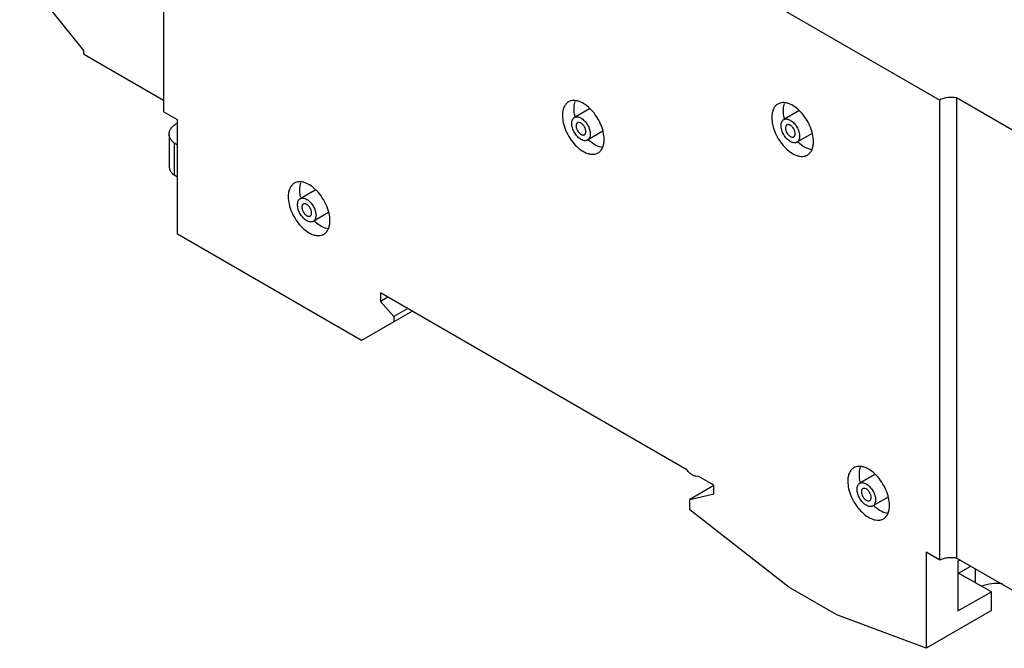
# Model space of a CAD drawing. Units: millimetres. Extents: x 19 to 145, y 61 to 167.
# Drawn here: x 22 to 97, y 61 to 109 of the extents above; entities that cross this region are included whole.
import ezdxf

# ---------------------------------------------------------------- set-up
doc = ezdxf.new("R2010")
doc.units = ezdxf.units.MM
doc.header["$LTSCALE"] = 14.809752
doc.layers.get('0').update_dxf_attribs({"linetype": 'CONTINUOUS'})

msp = doc.modelspace()

# ---------------------------------------------------------------- linework, layer by layer
at = {"color": 7, "linetype": 'CONTINUOUS'}
for p, q in [((33.168, 138.156), (33.168, 102.148)), ((27.067, 106.842), (22.181, 112.92)), ((78.705, 110.967), (92.412, 103.054)), ((27.067, 106.605), (27.067, 106.842)), ((27.122, 106.537), (27.067, 106.605)), ((27.122, 106.537), (33.168, 103.046)), ((92.412, 67.944), (92.412, 103.054)), ((106.742, 95.679), (93.7, 103.209)), ((93.7, 103.209), (93.7, 68.099)), ((65.666, 102.389), (64.523, 101.729)), ((81.647, 102.226), (80.504, 101.566)), ((34.228, 101.536), (33.168, 102.148)), ((34.228, 92.805), (34.228, 101.536)), ((34.182, 101.273), (34.228, 101.299)), ((33.583, 100.449), (33.583, 98)), ((66.696, 100.674), (65.523, 99.997)), ((82.677, 100.511), (81.504, 99.834)), ((33.982, 99.757), (33.982, 97.308)), ((34.228, 99.615), (33.982, 99.757)), ((34.228, 97.166), (33.982, 97.308)), ((44.735, 96.183), (43.592, 95.523)), ((45.765, 94.468), (44.592, 93.791)), ((48.274, 84.691), (34.228, 92.805)), ((73.115, 74.839), (49.714, 88.349)), ((49.714, 88.349), (49.714, 87.681)), ((50.293, 88.015), (49.714, 87.681)), ((49.714, 87.681), (50.748, 86.528)), ((51.808, 87.14), (50.748, 86.528)), ((52.162, 86.936), (50.748, 86.12)), ((50.748, 86.528), (50.748, 86.12)), ((50.748, 86.12), (48.274, 84.691)), ((87.445, 74.465), (86.302, 73.805)), ((75.17, 73.653), (73.968, 74.347)), ((75.17, 73), (75.17, 73.653)), ((75.177, 73.641), (73.331, 72.575)), ((73.332, 72.575), (75.17, 73)), ((73.336, 71.767), (73.332, 72.575)), ((88.475, 72.75), (87.302, 72.073)), ((80.898, 65.862), (73.336, 71.767)), ((92.412, 67.944), (91.363, 68.55)), ((91.363, 68.55), (91.363, 61.208)), ((100.025, 64.447), (93.7, 68.099)), ((93.965, 67.946), (93.802, 67.851)), ((93.802, 67.851), (93.802, 64.065)), ((96.347, 65.508), (93.802, 66.977)), ((93.85, 66.95), (94.775, 67.478)), ((95.146, 66.201), (95.146, 67.264)), ((84.545, 63.756), (80.898, 65.862)), ((93.802, 64.065), (96.347, 65.508)), ((96.347, 64.086), (96.347, 65.508)), ((96.347, 64.086), (91.363, 61.208)), ((91.363, 61.208), (84.545, 63.756))]:
    msp.add_line(p, q, dxfattribs=at)
msp.add_arc((35.124, 99.612), 1.91, 119.58148, 120.01554, dxfattribs=at)
msp.add_ellipse((96.407, 65.275), major_axis=(1.797, 0.235), ratio=0.469279, start_param=1.061968, end_param=1.98278, dxfattribs=at)
for points, knots in [([(66.791, 100.046), (66.791, 100.239), (66.737, 100.643), (66.536, 101.237), (66.227, 101.809), (65.833, 102.312), (65.389, 102.706), (64.986, 102.926), (64.671, 103.01), (64.454, 103.026), (64.252, 102.996), (64.13, 102.945), (64.075, 102.913)], [0, 0, 0, 0, 0.128689, 0.27028, 0.417432, 0.561773, 0.695446, 0.81271, 0.864675, 0.912509, 0.957139, 1, 1, 1, 1]), ([(93.7, 103.209), (93.477, 103.259), (93.13, 103.274), (92.697, 103.186), (92.5, 103.104), (92.412, 103.054)], [0, 0, 0, 0, 0.51859, 0.770712, 1, 1, 1, 1]), ([(64.075, 102.913), (64, 102.87), (63.862, 102.754), (63.714, 102.512), (63.626, 102.214), (63.609, 101.997), (63.609, 101.883)], [0, 0, 0, 0, 0.217766, 0.450897, 0.71037, 1, 1, 1, 1]), ([(64.492, 102.394), (64.492, 102.444), (64.499, 102.632), (64.534, 102.82), (64.582, 102.95)], [0, 0, 0, 0, 0.267726, 1, 1, 1, 1]), ([(64.558, 101.834), (64.547, 101.882), (64.511, 102.067), (64.492, 102.255), (64.492, 102.394)], [0, 0, 0, 0, 0.261464, 1, 1, 1, 1]), ([(80.055, 102.75), (79.981, 102.707), (79.842, 102.591), (79.694, 102.349), (79.607, 102.051), (79.589, 101.834), (79.589, 101.72)], [0, 0, 0, 0, 0.217766, 0.450897, 0.71037, 1, 1, 1, 1]), ([(82.771, 99.883), (82.771, 100.075), (82.717, 100.48), (82.517, 101.074), (82.207, 101.646), (81.814, 102.149), (81.369, 102.543), (80.967, 102.763), (80.652, 102.847), (80.435, 102.863), (80.233, 102.833), (80.111, 102.782), (80.055, 102.75)], [0, 0, 0, 0, 0.128689, 0.27028, 0.417432, 0.561773, 0.695446, 0.81271, 0.864675, 0.912509, 0.957139, 1, 1, 1, 1]), ([(80.473, 102.231), (80.473, 102.281), (80.48, 102.469), (80.515, 102.657), (80.563, 102.787)], [0, 0, 0, 0, 0.267726, 1, 1, 1, 1]), ([(80.539, 101.671), (80.528, 101.719), (80.492, 101.904), (80.473, 102.092), (80.473, 102.231)], [0, 0, 0, 0, 0.261464, 1, 1, 1, 1]), ([(63.609, 101.883), (63.609, 101.691), (63.662, 101.287), (63.863, 100.693), (64.173, 100.121), (64.566, 99.618), (65.011, 99.224), (65.413, 99.004), (65.728, 98.92), (65.945, 98.904), (66.147, 98.933), (66.269, 98.984), (66.325, 99.016)], [0, 0, 0, 0, 0.128689, 0.27028, 0.417432, 0.561773, 0.695446, 0.81271, 0.864675, 0.912509, 0.957139, 1, 1, 1, 1]), ([(64.316, 101.271), (64.316, 101.322), (64.323, 101.418), (64.362, 101.55), (64.418, 101.642), (64.475, 101.697), (64.506, 101.719), (64.523, 101.729)], [0, 0, 0, 0, 0.289581, 0.548635, 0.781637, 0.891838, 1, 1, 1, 1]), ([(64.523, 101.729), (64.539, 101.738), (64.574, 101.755), (64.65, 101.776), (64.758, 101.779), (64.892, 101.746), (64.979, 101.705), (65.023, 101.679)], [0, 0, 0, 0, 0.108162, 0.218364, 0.451367, 0.71042, 1, 1, 1, 1]), ([(65.023, 101.679), (65.071, 101.651), (65.167, 101.584), (65.298, 101.461), (65.42, 101.316), (65.526, 101.153), (65.614, 100.98), (65.679, 100.802), (65.72, 100.627), (65.73, 100.51), (65.73, 100.454)], [0, 0, 0, 0, 0.114155, 0.237326, 0.366975, 0.499999, 0.633023, 0.762672, 0.885844, 1, 1, 1, 1]), ([(79.589, 101.72), (79.589, 101.528), (79.643, 101.124), (79.844, 100.53), (80.153, 99.958), (80.547, 99.455), (80.991, 99.061), (81.394, 98.84), (81.709, 98.757), (81.926, 98.741), (82.128, 98.77), (82.25, 98.821), (82.305, 98.853)], [0, 0, 0, 0, 0.128689, 0.27028, 0.417432, 0.561773, 0.695446, 0.81271, 0.864675, 0.912509, 0.957139, 1, 1, 1, 1]), ([(80.296, 101.108), (80.296, 101.159), (80.304, 101.255), (80.343, 101.387), (80.399, 101.479), (80.456, 101.534), (80.487, 101.556), (80.504, 101.566)], [0, 0, 0, 0, 0.289581, 0.548635, 0.781637, 0.891838, 1, 1, 1, 1]), ([(80.504, 101.566), (80.52, 101.575), (80.555, 101.591), (80.631, 101.613), (80.738, 101.615), (80.872, 101.583), (80.96, 101.542), (81.004, 101.516)], [0, 0, 0, 0, 0.108162, 0.218364, 0.451367, 0.71042, 1, 1, 1, 1]), ([(81.004, 101.516), (81.052, 101.488), (81.148, 101.421), (81.279, 101.298), (81.4, 101.153), (81.507, 100.99), (81.594, 100.817), (81.66, 100.639), (81.7, 100.464), (81.711, 100.347), (81.711, 100.291)], [0, 0, 0, 0, 0.114155, 0.237326, 0.366975, 0.499999, 0.633023, 0.762672, 0.885844, 1, 1, 1, 1]), ([(33.583, 100.449), (33.583, 100.487), (33.59, 100.563), (33.619, 100.677), (33.668, 100.787), (33.759, 100.934), (33.922, 101.105), (34.081, 101.215), (34.169, 101.265)], [0, 0, 0, 0, 0.108097, 0.218234, 0.332263, 0.451715, 0.710595, 1, 1, 1, 1]), ([(65.023, 100.046), (64.974, 100.074), (64.879, 100.141), (64.747, 100.264), (64.626, 100.41), (64.52, 100.572), (64.432, 100.746), (64.367, 100.923), (64.326, 101.099), (64.316, 101.215), (64.316, 101.271)], [0, 0, 0, 0, 0.114155, 0.237326, 0.366975, 0.499999, 0.633023, 0.762672, 0.885844, 1, 1, 1, 1]), ([(64.76, 101.317), (64.743, 101.307), (64.711, 101.28), (64.676, 101.224), (64.656, 101.154), (64.652, 101.104), (64.652, 101.077)], [0, 0, 0, 0, 0.217774, 0.45093, 0.710224, 1, 1, 1, 1]), ([(64.652, 101.077), (64.652, 101.048), (64.657, 100.987), (64.686, 100.861), (64.754, 100.707), (64.853, 100.572), (64.947, 100.484), (64.997, 100.449), (65.023, 100.434)], [0, 0, 0, 0, 0.114249, 0.237549, 0.500001, 0.762453, 0.885752, 1, 1, 1, 1]), ([(65.023, 101.291), (65, 101.305), (64.954, 101.326), (64.884, 101.343), (64.817, 101.342), (64.778, 101.327), (64.76, 101.317)], [0, 0, 0, 0, 0.289775, 0.549069, 0.782225, 1, 1, 1, 1]), ([(65.394, 100.648), (65.394, 100.678), (65.389, 100.739), (65.36, 100.864), (65.292, 101.018), (65.192, 101.154), (65.098, 101.242), (65.048, 101.277), (65.023, 101.291)], [0, 0, 0, 0, 0.114249, 0.237549, 0.500001, 0.762453, 0.885752, 1, 1, 1, 1]), ([(81.004, 99.883), (80.955, 99.911), (80.859, 99.978), (80.728, 100.101), (80.607, 100.247), (80.5, 100.409), (80.413, 100.582), (80.347, 100.76), (80.307, 100.936), (80.296, 101.052), (80.296, 101.108)], [0, 0, 0, 0, 0.114155, 0.237326, 0.366975, 0.499999, 0.633023, 0.762672, 0.885844, 1, 1, 1, 1]), ([(80.741, 101.154), (80.724, 101.144), (80.691, 101.117), (80.657, 101.061), (80.636, 100.991), (80.632, 100.941), (80.632, 100.914)], [0, 0, 0, 0, 0.217774, 0.45093, 0.710224, 1, 1, 1, 1]), ([(80.632, 100.914), (80.632, 100.885), (80.638, 100.824), (80.667, 100.698), (80.735, 100.544), (80.834, 100.409), (80.928, 100.321), (80.978, 100.286), (81.004, 100.271)], [0, 0, 0, 0, 0.114249, 0.237549, 0.500001, 0.762453, 0.885752, 1, 1, 1, 1]), ([(81.004, 101.128), (80.98, 101.142), (80.935, 101.163), (80.864, 101.18), (80.798, 101.179), (80.758, 101.164), (80.741, 101.154)], [0, 0, 0, 0, 0.289775, 0.549069, 0.782225, 1, 1, 1, 1]), ([(81.375, 100.485), (81.375, 100.515), (81.369, 100.576), (81.34, 100.701), (81.272, 100.855), (81.173, 100.99), (81.079, 101.078), (81.029, 101.114), (81.004, 101.128)], [0, 0, 0, 0, 0.114249, 0.237549, 0.500001, 0.762453, 0.885752, 1, 1, 1, 1]), ([(33.982, 99.757), (33.921, 99.805), (33.81, 99.904), (33.682, 100.076), (33.602, 100.259), (33.583, 100.387), (33.583, 100.449)], [0, 0, 0, 0, 0.280967, 0.537361, 0.774167, 1, 1, 1, 1]), ([(65.023, 100.434), (65.046, 100.421), (65.092, 100.399), (65.162, 100.382), (65.228, 100.384), (65.268, 100.398), (65.285, 100.408)], [0, 0, 0, 0, 0.289775, 0.549069, 0.782225, 1, 1, 1, 1]), ([(65.523, 99.997), (65.506, 99.987), (65.472, 99.971), (65.395, 99.95), (65.288, 99.947), (65.154, 99.979), (65.067, 100.021), (65.023, 100.046)], [0, 0, 0, 0, 0.108162, 0.218364, 0.451367, 0.71042, 1, 1, 1, 1]), ([(65.285, 100.408), (65.303, 100.418), (65.335, 100.445), (65.37, 100.502), (65.39, 100.571), (65.394, 100.622), (65.394, 100.648)], [0, 0, 0, 0, 0.217774, 0.45093, 0.710224, 1, 1, 1, 1]), ([(65.73, 100.454), (65.73, 100.404), (65.722, 100.307), (65.683, 100.175), (65.627, 100.084), (65.571, 100.028), (65.539, 100.006), (65.523, 99.997)], [0, 0, 0, 0, 0.289581, 0.548635, 0.781637, 0.891838, 1, 1, 1, 1]), ([(66.709, 99.425), (66.518, 99.441), (66.108, 99.586), (65.769, 99.844), (65.602, 100.002)], [0, 0, 0, 0, 0.454245, 1, 1, 1, 1]), ([(66.325, 99.016), (66.399, 99.059), (66.538, 99.176), (66.686, 99.418), (66.773, 99.715), (66.791, 99.932), (66.791, 100.046)], [0, 0, 0, 0, 0.217766, 0.450897, 0.71037, 1, 1, 1, 1]), ([(81.004, 100.271), (81.027, 100.258), (81.072, 100.236), (81.143, 100.219), (81.209, 100.221), (81.249, 100.235), (81.266, 100.245)], [0, 0, 0, 0, 0.289775, 0.549069, 0.782225, 1, 1, 1, 1]), ([(81.266, 100.245), (81.283, 100.255), (81.316, 100.282), (81.35, 100.339), (81.371, 100.408), (81.375, 100.459), (81.375, 100.485)], [0, 0, 0, 0, 0.217774, 0.45093, 0.710224, 1, 1, 1, 1]), ([(81.711, 100.291), (81.711, 100.241), (81.703, 100.144), (81.664, 100.012), (81.608, 99.921), (81.551, 99.865), (81.52, 99.843), (81.504, 99.834)], [0, 0, 0, 0, 0.289581, 0.548635, 0.781637, 0.891838, 1, 1, 1, 1]), ([(81.504, 99.834), (81.487, 99.824), (81.452, 99.808), (81.376, 99.787), (81.269, 99.784), (81.135, 99.816), (81.047, 99.858), (81.004, 99.883)], [0, 0, 0, 0, 0.108162, 0.218364, 0.451367, 0.71042, 1, 1, 1, 1]), ([(82.69, 99.262), (82.499, 99.278), (82.089, 99.422), (81.75, 99.681), (81.583, 99.839)], [0, 0, 0, 0, 0.454245, 1, 1, 1, 1]), ([(82.305, 98.853), (82.379, 98.896), (82.518, 99.013), (82.666, 99.254), (82.754, 99.552), (82.771, 99.769), (82.771, 99.883)], [0, 0, 0, 0, 0.217766, 0.450897, 0.71037, 1, 1, 1, 1]), ([(33.583, 98), (33.583, 97.937), (33.602, 97.809), (33.682, 97.626), (33.81, 97.455), (33.921, 97.355), (33.982, 97.308)], [0, 0, 0, 0, 0.225833, 0.462639, 0.719033, 1, 1, 1, 1]), ([(43.144, 96.708), (43.07, 96.665), (42.931, 96.548), (42.783, 96.306), (42.695, 96.008), (42.678, 95.792), (42.678, 95.678)], [0, 0, 0, 0, 0.217766, 0.450897, 0.71037, 1, 1, 1, 1]), ([(45.86, 93.841), (45.86, 94.033), (45.806, 94.437), (45.606, 95.031), (45.296, 95.603), (44.903, 96.106), (44.458, 96.5), (44.055, 96.72), (43.741, 96.804), (43.524, 96.82), (43.322, 96.79), (43.2, 96.74), (43.144, 96.708)], [0, 0, 0, 0, 0.128689, 0.27028, 0.417432, 0.561773, 0.695446, 0.81271, 0.864675, 0.912509, 0.957139, 1, 1, 1, 1]), ([(43.562, 96.188), (43.562, 96.238), (43.569, 96.426), (43.604, 96.615), (43.652, 96.744)], [0, 0, 0, 0, 0.267726, 1, 1, 1, 1]), ([(42.678, 95.678), (42.678, 95.485), (42.732, 95.081), (42.933, 94.487), (43.242, 93.915), (43.635, 93.412), (44.08, 93.018), (44.483, 92.798), (44.798, 92.714), (45.015, 92.698), (45.216, 92.728), (45.339, 92.778), (45.394, 92.811)], [0, 0, 0, 0, 0.128689, 0.27028, 0.417432, 0.561773, 0.695446, 0.81271, 0.864675, 0.912509, 0.957139, 1, 1, 1, 1]), ([(43.385, 95.065), (43.385, 95.116), (43.393, 95.212), (43.432, 95.345), (43.488, 95.436), (43.544, 95.492), (43.576, 95.514), (43.592, 95.523)], [0, 0, 0, 0, 0.289581, 0.548635, 0.781637, 0.891838, 1, 1, 1, 1]), ([(43.628, 95.629), (43.617, 95.677), (43.58, 95.861), (43.562, 96.049), (43.562, 96.188)], [0, 0, 0, 0, 0.261464, 1, 1, 1, 1]), ([(43.592, 95.523), (43.609, 95.532), (43.644, 95.549), (43.72, 95.57), (43.827, 95.573), (43.961, 95.54), (44.048, 95.499), (44.092, 95.473)], [0, 0, 0, 0, 0.108162, 0.218364, 0.451367, 0.71042, 1, 1, 1, 1]), ([(44.092, 95.473), (44.141, 95.446), (44.236, 95.379), (44.368, 95.255), (44.489, 95.11), (44.596, 94.948), (44.683, 94.774), (44.748, 94.596), (44.789, 94.421), (44.8, 94.305), (44.8, 94.249)], [0, 0, 0, 0, 0.114155, 0.237326, 0.366975, 0.499999, 0.633023, 0.762672, 0.885844, 1, 1, 1, 1]), ([(44.092, 93.84), (44.044, 93.868), (43.948, 93.935), (43.817, 94.059), (43.696, 94.204), (43.589, 94.366), (43.502, 94.54), (43.436, 94.718), (43.396, 94.893), (43.385, 95.009), (43.385, 95.065)], [0, 0, 0, 0, 0.114155, 0.237326, 0.366975, 0.499999, 0.633023, 0.762672, 0.885844, 1, 1, 1, 1]), ([(43.83, 95.112), (43.813, 95.102), (43.78, 95.074), (43.746, 95.018), (43.725, 94.949), (43.721, 94.898), (43.721, 94.871)], [0, 0, 0, 0, 0.217774, 0.45093, 0.710224, 1, 1, 1, 1]), ([(43.721, 94.871), (43.721, 94.842), (43.727, 94.781), (43.756, 94.656), (43.824, 94.502), (43.923, 94.366), (44.017, 94.278), (44.067, 94.243), (44.092, 94.228)], [0, 0, 0, 0, 0.114249, 0.237549, 0.500001, 0.762453, 0.885752, 1, 1, 1, 1]), ([(44.092, 95.086), (44.069, 95.099), (44.024, 95.121), (43.953, 95.138), (43.887, 95.136), (43.847, 95.122), (43.83, 95.112)], [0, 0, 0, 0, 0.289775, 0.549069, 0.782225, 1, 1, 1, 1]), ([(44.464, 94.443), (44.464, 94.472), (44.458, 94.533), (44.429, 94.658), (44.361, 94.812), (44.262, 94.948), (44.168, 95.036), (44.118, 95.071), (44.092, 95.086)], [0, 0, 0, 0, 0.114249, 0.237549, 0.500001, 0.762453, 0.885752, 1, 1, 1, 1]), ([(44.092, 94.228), (44.115, 94.215), (44.161, 94.193), (44.232, 94.176), (44.298, 94.178), (44.338, 94.192), (44.355, 94.202)], [0, 0, 0, 0, 0.289775, 0.549069, 0.782225, 1, 1, 1, 1]), ([(44.355, 94.202), (44.372, 94.212), (44.405, 94.24), (44.439, 94.296), (44.46, 94.365), (44.464, 94.416), (44.464, 94.443)], [0, 0, 0, 0, 0.217774, 0.45093, 0.710224, 1, 1, 1, 1]), ([(44.8, 94.249), (44.8, 94.198), (44.792, 94.102), (44.753, 93.969), (44.697, 93.878), (44.64, 93.822), (44.609, 93.8), (44.592, 93.791)], [0, 0, 0, 0, 0.289581, 0.548635, 0.781637, 0.891838, 1, 1, 1, 1]), ([(44.592, 93.791), (44.576, 93.782), (44.541, 93.765), (44.465, 93.744), (44.358, 93.741), (44.224, 93.774), (44.136, 93.815), (44.092, 93.84)], [0, 0, 0, 0, 0.108162, 0.218364, 0.451367, 0.71042, 1, 1, 1, 1]), ([(45.779, 93.219), (45.588, 93.235), (45.178, 93.38), (44.839, 93.638), (44.672, 93.796)], [0, 0, 0, 0, 0.454245, 1, 1, 1, 1]), ([(45.394, 92.811), (45.468, 92.853), (45.607, 92.97), (45.755, 93.212), (45.843, 93.51), (45.86, 93.727), (45.86, 93.841)], [0, 0, 0, 0, 0.217766, 0.450897, 0.71037, 1, 1, 1, 1]), ([(73.968, 74.347), (73.903, 74.328), (73.749, 74.328), (73.523, 74.425), (73.302, 74.6), (73.174, 74.753), (73.115, 74.839)], [0, 0, 0, 0, 0.194091, 0.426331, 0.69897, 1, 1, 1, 1]), ([(85.854, 74.989), (85.779, 74.946), (85.64, 74.83), (85.493, 74.588), (85.405, 74.29), (85.388, 74.073), (85.388, 73.959)], [0, 0, 0, 0, 0.217766, 0.450897, 0.71037, 1, 1, 1, 1]), ([(88.57, 72.122), (88.57, 72.315), (88.516, 72.719), (88.315, 73.313), (88.006, 73.885), (87.612, 74.388), (87.168, 74.782), (86.765, 75.002), (86.45, 75.086), (86.233, 75.102), (86.031, 75.072), (85.909, 75.021), (85.854, 74.989)], [0, 0, 0, 0, 0.128689, 0.27028, 0.417432, 0.561773, 0.695446, 0.81271, 0.864675, 0.912509, 0.957139, 1, 1, 1, 1]), ([(86.271, 74.47), (86.271, 74.52), (86.278, 74.708), (86.313, 74.896), (86.361, 75.026)], [0, 0, 0, 0, 0.267726, 1, 1, 1, 1]), ([(86.337, 73.91), (86.326, 73.958), (86.29, 74.143), (86.271, 74.331), (86.271, 74.47)], [0, 0, 0, 0, 0.261464, 1, 1, 1, 1]), ([(85.388, 73.959), (85.388, 73.767), (85.441, 73.363), (85.642, 72.769), (85.952, 72.197), (86.345, 71.694), (86.79, 71.3), (87.192, 71.079), (87.507, 70.996), (87.724, 70.98), (87.926, 71.009), (88.048, 71.06), (88.104, 71.092)], [0, 0, 0, 0, 0.128689, 0.27028, 0.417432, 0.561773, 0.695446, 0.81271, 0.864675, 0.912509, 0.957139, 1, 1, 1, 1]), ([(86.095, 73.347), (86.095, 73.398), (86.102, 73.494), (86.141, 73.626), (86.197, 73.718), (86.254, 73.773), (86.285, 73.795), (86.302, 73.805)], [0, 0, 0, 0, 0.289581, 0.548635, 0.781637, 0.891838, 1, 1, 1, 1]), ([(86.302, 73.805), (86.318, 73.814), (86.353, 73.83), (86.429, 73.852), (86.537, 73.854), (86.671, 73.822), (86.758, 73.781), (86.802, 73.755)], [0, 0, 0, 0, 0.108162, 0.218364, 0.451367, 0.71042, 1, 1, 1, 1]), ([(86.802, 73.755), (86.85, 73.727), (86.946, 73.66), (87.077, 73.537), (87.199, 73.392), (87.305, 73.229), (87.392, 73.056), (87.458, 72.878), (87.499, 72.703), (87.509, 72.586), (87.509, 72.53)], [0, 0, 0, 0, 0.114155, 0.237326, 0.366975, 0.499999, 0.633023, 0.762672, 0.885844, 1, 1, 1, 1]), ([(86.802, 72.122), (86.753, 72.15), (86.658, 72.217), (86.526, 72.34), (86.405, 72.486), (86.299, 72.648), (86.211, 72.821), (86.146, 72.999), (86.105, 73.175), (86.095, 73.291), (86.095, 73.347)], [0, 0, 0, 0, 0.114155, 0.237326, 0.366975, 0.499999, 0.633023, 0.762672, 0.885844, 1, 1, 1, 1]), ([(86.539, 73.393), (86.522, 73.383), (86.49, 73.356), (86.455, 73.3), (86.435, 73.23), (86.431, 73.18), (86.431, 73.153)], [0, 0, 0, 0, 0.217774, 0.45093, 0.710224, 1, 1, 1, 1]), ([(86.431, 73.153), (86.431, 73.124), (86.436, 73.063), (86.465, 72.937), (86.533, 72.783), (86.632, 72.648), (86.726, 72.56), (86.776, 72.525), (86.802, 72.51)], [0, 0, 0, 0, 0.114249, 0.237549, 0.500001, 0.762453, 0.885752, 1, 1, 1, 1]), ([(86.802, 73.367), (86.779, 73.381), (86.733, 73.402), (86.663, 73.419), (86.596, 73.418), (86.557, 73.403), (86.539, 73.393)], [0, 0, 0, 0, 0.289775, 0.549069, 0.782225, 1, 1, 1, 1]), ([(87.173, 72.724), (87.173, 72.754), (87.168, 72.815), (87.138, 72.94), (87.071, 73.094), (86.971, 73.23), (86.877, 73.317), (86.827, 73.353), (86.802, 73.367)], [0, 0, 0, 0, 0.114249, 0.237549, 0.500001, 0.762453, 0.885752, 1, 1, 1, 1]), ([(86.802, 72.51), (86.825, 72.497), (86.871, 72.475), (86.941, 72.458), (87.007, 72.46), (87.047, 72.474), (87.064, 72.484)], [0, 0, 0, 0, 0.289775, 0.549069, 0.782225, 1, 1, 1, 1]), ([(87.064, 72.484), (87.082, 72.494), (87.114, 72.521), (87.149, 72.578), (87.169, 72.647), (87.173, 72.698), (87.173, 72.724)], [0, 0, 0, 0, 0.217774, 0.45093, 0.710224, 1, 1, 1, 1]), ([(87.509, 72.53), (87.509, 72.48), (87.501, 72.383), (87.462, 72.251), (87.406, 72.16), (87.35, 72.104), (87.318, 72.082), (87.302, 72.073)], [0, 0, 0, 0, 0.289581, 0.548635, 0.781637, 0.891838, 1, 1, 1, 1]), ([(87.302, 72.073), (87.285, 72.063), (87.251, 72.047), (87.174, 72.026), (87.067, 72.023), (86.933, 72.055), (86.846, 72.097), (86.802, 72.122)], [0, 0, 0, 0, 0.108162, 0.218364, 0.451367, 0.71042, 1, 1, 1, 1]), ([(88.488, 71.501), (88.297, 71.517), (87.887, 71.661), (87.548, 71.92), (87.381, 72.078)], [0, 0, 0, 0, 0.454245, 1, 1, 1, 1]), ([(88.104, 71.092), (88.178, 71.135), (88.317, 71.252), (88.465, 71.494), (88.552, 71.791), (88.57, 72.008), (88.57, 72.122)], [0, 0, 0, 0, 0.217766, 0.450897, 0.71037, 1, 1, 1, 1]), ([(92.412, 67.944), (92.5, 67.994), (92.697, 68.076), (93.13, 68.165), (93.477, 68.149), (93.7, 68.099)], [0, 0, 0, 0, 0.229288, 0.48141, 1, 1, 1, 1])]:
    msp.add_open_spline(points, degree=3, knots=knots, dxfattribs=at)

doc.saveas('drawing.dxf')
